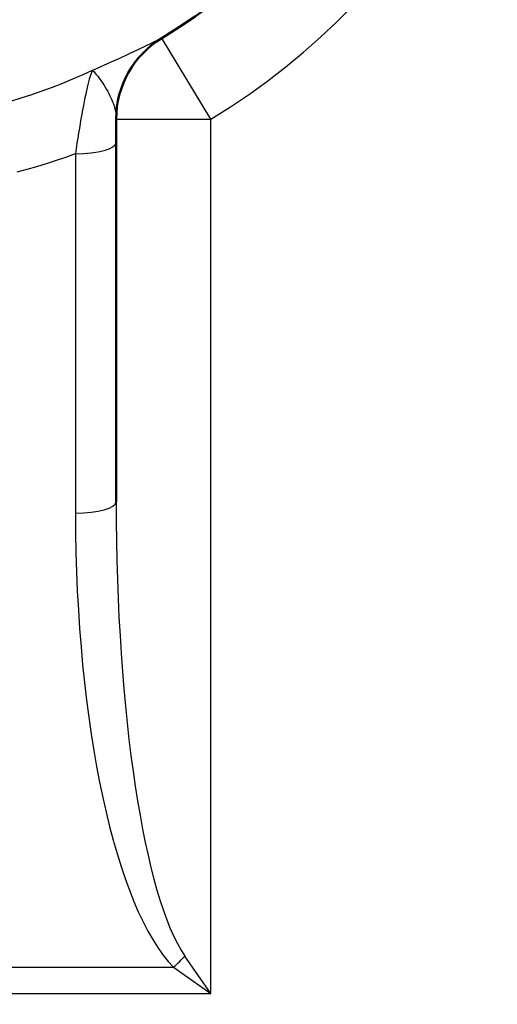
# Model space of a CAD drawing. Units: millimetres. Extents: x 0 to 4672, y -11882 to 3300.
# Drawn here: x 1537 to 1582, y -10387 to -10294 of the extents above; entities that cross this region are included whole.
import ezdxf

# ---------------------------------------------------------------- set-up
doc = ezdxf.new("R2010")
doc.units = ezdxf.units.MM
doc.header["$LTSCALE"] = 5.555556
doc.linetypes.add('CHAIN', pattern=[0.7087, 0.4724, -0.0591, 0.1181, -0.0591])
for name, color, linetype, lineweight in [('Centerline (ANSI)', 7, 'Continuous', 25), ('Dimension (ANSI)', 7, 'Continuous', 20), ('Visible (ANSI)', 7, 'Continuous', 50), ('Visible Narrow (ANSI)', 7, 'Continuous', 25)]:
    doc.layers.add(name, color=color, linetype=linetype, lineweight=lineweight)
doc.styles.add('Dimension text', font='TAHOMA.TTF')
doc.dimstyles.new('Eclipse - mm [in]', dxfattribs={"dimscale": 5.555556, "dimtxt": 4, "dimasz": 5, "dimexe": 3.2, "dimexo": 1.6002, "dimgap": 0.8, "dimtad": 0, "dimtih": 1, "dimtoh": 1, "dimdec": 0, "dimrnd": 1e-08, "dimzin": 4, "dimdsep": 46, "dimtxsty": 'Dimension text', "dimcen": 0.09, "dimdle": 10, "dimclrd": 256, "dimclre": 256, "dimclrt": 256, "dimadec": 0, "dimazin": 1, "dimtfac": 1, "dimtdec": 0, "dimtofl": 0, "dimtmove": 0, "dimatfit": 3, "dimfxl": 1, "dimtolj": 1, "dimtzin": 4, "dimlwd": -1, "dimlwe": -1, "dimarcsym": 0})

# ---------------------------------------------------------------- blocks, each defined once
blk = doc.blocks.new('*D157')
at = {"layer": 'Defpoints', "color": 0}
for p in [(1428.046, -9901.044), (1613.234, -10592.176)]:
    blk.add_point(p, dxfattribs=at)
at = {"layer": 'Dimension (ANSI)'}
for p, q in [((1520.64, -10247.11), (1520.64, -10246.11)), ((1520.14, -10246.61), (1521.14, -10246.61)), ((1650.221, -10730.21), (1620.424, -10619.007)), ((1769.967, -10730.21), (1650.221, -10730.21))]:
    blk.add_line(p, q, dxfattribs=at)
blk.add_solid([(1624.896, -10617.809), (1615.952, -10620.205), (1613.234, -10592.176)], dxfattribs=at)
at = {"layer": 'Dimension (ANSI)', "insert": (1846.906, -10730.21), "char_height": 22.22222, "attachment_point": 5, "style": 'Dimension text'}
blk.add_mtext('\\A1;∅560\\P [∅22.0 in]', dxfattribs=at)
blk = doc.blocks.new('*D158')
at = {"layer": 'Defpoints', "color": 0}
for p in [(1299.825, -9992.423), (1741.456, -10500.798)]:
    blk.add_point(p, dxfattribs=at)
at = {"layer": 'Dimension (ANSI)'}
for p, q in [((1520.64, -10247.11), (1520.64, -10246.11)), ((1520.14, -10246.61), (1521.14, -10246.61)), ((1826.252, -10598.409), (1759.673, -10521.768)), ((1945.999, -10598.409), (1826.252, -10598.409))]:
    blk.add_line(p, q, dxfattribs=at)
blk.add_solid([(1763.168, -10518.731), (1756.178, -10524.804), (1741.456, -10500.798)], dxfattribs=at)
at = {"layer": 'Dimension (ANSI)', "insert": (2022.938, -10598.409), "char_height": 22.22222, "attachment_point": 5, "style": 'Dimension text'}
blk.add_mtext('\\A1;∅527\\P [∅20.7 in]', dxfattribs=at)

msp = doc.modelspace()

# ---------------------------------------------------------------- linework, layer by layer
at = {"layer": 'Centerline (ANSI)', "linetype": 'CHAIN', "ltscale": 23.979681}
msp.add_arc((1520.64, -10246.61), 336.706, 153.17049, 26.82951, dxfattribs=at)
at = {"layer": 'Visible (ANSI)'}
for p, q in [((1546.194, -10305.593), (1546.194, -10303.392)), ((1546.194, -10339.504), (1546.194, -10305.593))]:
    msp.add_line(p, q, dxfattribs=at)
for centre, radius, start, end in [((1520.64, -10246.61), 357.756, 189.13435, 59.55607), ((1520.64, -10246.61), 356.989, 189.15413, 59.37405), ((1520.64, -10246.61), 290.038, 191.29234, 168.70766), ((1520.64, -10246.61), 217.209, 195.15734, 164.84266), ((1520.64, -10246.61), 292.082, 270.02509, 24.38), ((1520.64, -10246.61), 57.497, 301.28067, 58.71933), ((1520.64, -10246.61), 293.053, 191.17464, 358.84007), ((1555.138, -10303.392), 8.944, 121.28067, 179.99785)]:
    msp.add_arc(centre, radius, start, end, dxfattribs=at)
at = {"layer": 'Visible Narrow (ANSI)'}
for p, q in [((1550.494, -10295.749), (1550.494, -10295.748)), ((1555.138, -10303.392), (1550.494, -10295.749)), ((1546.194, -10303.392), (1555.138, -10303.392)), ((1555.138, -10385.859), (1555.138, -10303.392)), ((1542.361, -10306.649), (1542.361, -10340.561)), ((1555.138, -10385.859), (1552.673, -10382.337)), ((1489.664, -10383.393), (1551.616, -10383.393)), ((1551.616, -10383.393), (1555.138, -10385.859)), ((1486.142, -10385.859), (1555.138, -10385.859))]:
    msp.add_line(p, q, dxfattribs=at)
at = {"layer": 'Visible Narrow (ANSI)', "flags": 128}
for points in [[(1550.494, -10295.748), (1550.482, -10295.753), (1550.446, -10295.77), (1550.386, -10295.799), (1550.301, -10295.841), (1550.192, -10295.894), (1550.059, -10295.959), (1549.903, -10296.036), (1549.725, -10296.123), (1549.522, -10296.222), (1549.296, -10296.333), (1549.048, -10296.453), (1548.777, -10296.584), (1548.484, -10296.725), (1548.169, -10296.876), (1547.834, -10297.035), (1547.479, -10297.202), (1547.102, -10297.379), (1546.705, -10297.563), (1546.289, -10297.754), (1545.856, -10297.952), (1545.406, -10298.155), (1544.94, -10298.364), (1544.455, -10298.579), (1543.955, -10298.801)], [(1543.981, -10298.779), (1543.039, -10299.21), (1542.088, -10299.624), (1541.13, -10300.02), (1540.163, -10300.398), (1539.19, -10300.759), (1538.209, -10301.101), (1537.221, -10301.425), (1536.227, -10301.731)], [(1543.955, -10298.801), (1543.918, -10298.864), (1543.875, -10298.957), (1543.828, -10299.08), (1543.777, -10299.233), (1543.721, -10299.414), (1543.662, -10299.623), (1543.599, -10299.856), (1543.534, -10300.113), (1543.467, -10300.393), (1543.397, -10300.696), (1543.325, -10301.021), (1543.252, -10301.366), (1543.178, -10301.731), (1543.102, -10302.112), (1543.027, -10302.51), (1542.951, -10302.921), (1542.876, -10303.347), (1542.8, -10303.787), (1542.725, -10304.239), (1542.65, -10304.704), (1542.576, -10305.179), (1542.503, -10305.663), (1542.432, -10306.154), (1542.361, -10306.649)], [(1543.955, -10298.801), (1544.127, -10298.937), (1544.294, -10299.133), (1544.454, -10299.332), (1544.608, -10299.537), (1544.757, -10299.746), (1544.9, -10299.955), (1545.036, -10300.165), (1545.165, -10300.373), (1545.286, -10300.578), (1545.401, -10300.781), (1545.508, -10300.981), (1545.608, -10301.179), (1545.701, -10301.374), (1545.786, -10301.567), (1545.863, -10301.757), (1545.932, -10301.944), (1545.993, -10302.129), (1546.046, -10302.313), (1546.092, -10302.496), (1546.129, -10302.677), (1546.157, -10302.858), (1546.178, -10303.037), (1546.19, -10303.215), (1546.194, -10303.392)], [(1536.876, -10308.366), (1537.803, -10308.113), (1538.725, -10307.846), (1539.643, -10307.566), (1540.556, -10307.273), (1541.464, -10306.965), (1542.367, -10306.644)]]:
    msp.add_lwpolyline(points, dxfattribs=at)
at = {"layer": 'Visible Narrow (ANSI)'}
for radius, start, end in [(215.292, 195.29556, 164.70444), (66.44, 301.28067, 58.71933)]:
    msp.add_arc((1520.64, -10246.61), radius, start, end, dxfattribs=at)
for centre, major_axis, ratio, start_param, end_param in [((1555.138, -10303.392), (-8.944, 0), 0.999998, 5.258346, 6.283185), ((1542.361, -10305.593), (3.833, 0), 0.275637, 4.712389, 6.283185), ((1542.361, -10339.504), (3.833, 0), 0.275637, 4.712389, 6.283185), ((1555.138, -10339.504), (0, -44.559), 0.200722, 4.712389, 6.003933), ((1555.138, -10340.561), (0, -44.559), 0.286745, 4.712389, 6.003933), ((1551.616, -10382.337), (2.71, 2.71), 0.198716, 4.516228, 4.90855)]:
    msp.add_ellipse(centre, major_axis=major_axis, ratio=ratio, start_param=start_param, end_param=end_param, dxfattribs=at)

# ---------------------------------------------------------------- dimensions: what is measured, and where the dimension line sits
at = {"layer": 'Dimension (ANSI)'}
for p1, p2, picture, middle in [((1428.046, -9901.044), (1613.234, -10592.176), '*D157', (1846.906, -10730.21)), ((1299.825, -9992.423), (1741.456, -10500.798), '*D158', (2022.938, -10598.409))]:
    dim = msp.add_diameter_dim_2p(p1=p1, p2=p2, dimstyle='Eclipse - mm [in]', override={"dimdec": 0, "dimlfac": 0.7824, "dimpost": '\\X', "dimtp": 0, "dimtm": 0, "dimtdec": 0}, dxfattribs=at)
    dim.commit()
    dim.dimension.update_dxf_attribs({"geometry": picture, "text_midpoint": middle, "dimtype": 163})

doc.saveas('drawing.dxf')
